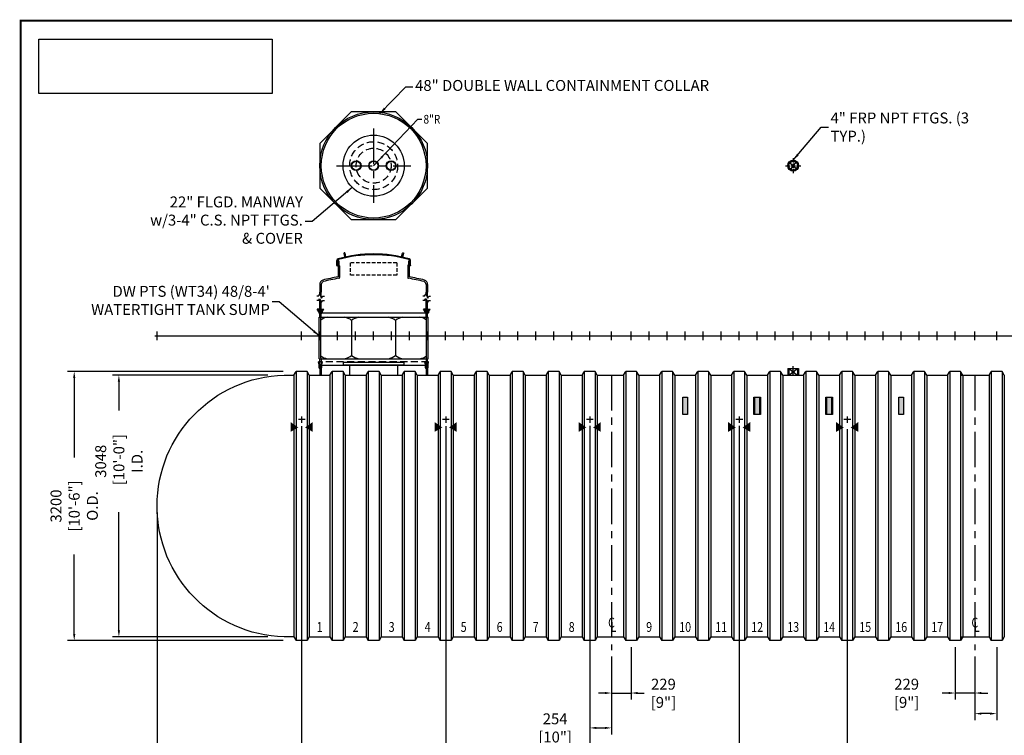
# Model space of a CAD drawing. Units: inches. Extents: x 159 to 842, y 45 to 541.
# Drawn here: x 159 to 610, y 213 to 541 of the extents above; entities that cross this region are included whole.
import ezdxf
from ezdxf.enums import TextEntityAlignment as Align

# ---------------------------------------------------------------- set-up
doc = ezdxf.new("R2010")
doc.units = ezdxf.units.IN
doc.header["$LTSCALE"] = 13
doc.header["$MEASUREMENT"] = 0
for name, pattern in [('CENTER', [2, 1.25, -0.25, 0.25, -0.25]), ('HIDDEN', [0.375, 0.25, -0.125]), ('HIDDEN2', [0.1875, 0.125, -0.0625])]:
    doc.linetypes.add(name, pattern=pattern)
doc.layers.get('0').update_dxf_attribs({"linetype": 'CONTINUOUS'})
doc.layers.get('DEFPOINTS').update_dxf_attribs({"linetype": 'CONTINUOUS'})
for name, color, linetype in [('ACCESSORIES', 3, 'CONTINUOUS'), ('BASEDWG', 6, 'CONTINUOUS'), ('BORDER', 2, 'CONTINUOUS'), ('DIM', 2, 'CONTINUOUS'), ('PTS-WT', 1, 'CONTINUOUS')]:
    doc.layers.add(name, color=color, linetype=linetype)
doc.styles.add('ROMANS', font='romans', dxfattribs={"width": 0.8})
doc.dimstyles.new('canada$0', dxfattribs={"dimtxt": 4, "dimasz": 3, "dimexe": 3, "dimexo": 3, "dimgap": 2, "dimtad": 0, "dimtih": 1, "dimtoh": 1, "dimdec": 0, "dimlfac": 25.4, "dimzin": 0, "dimdsep": 46, "dimtxsty": 'ROMANS', "dimcen": 0.125, "dimadec": 0, "dimazin": 0, "dimtfac": 1, "dimtdec": 0, "dimtmove": 2, "dimatfit": 3, "dimfxl": 1, "dimtolj": 1, "dimtzin": 0, "dimarcsym": 0})
doc.dimstyles.new('TANK-1', dxfattribs={"dimtxt": 5, "dimasz": 3.25, "dimexe": 3.25, "dimexo": 3.25, "dimgap": 1, "dimtad": 0, "dimtih": 1, "dimtoh": 1, "dimdec": 3, "dimzin": 3, "dimdsep": 46, "dimlunit": 4, "dimtxsty": 'ROMANS', "dimcen": 0.125, "dimadec": 0, "dimazin": 0, "dimtfac": 1, "dimtdec": 3, "dimtmove": 2, "dimatfit": 3, "dimfxl": 3, "dimfrac": 2, "dimtolj": 1, "dimtzin": 0, "dimarcsym": 0})
picture_1 = doc.add_image_def('image1.jpg', size_in_pixel=(900, 209))

# ---------------------------------------------------------------- blocks, each defined once
blk = doc.blocks.new('X-SWRib')
at = {"layer": 'BASEDWG'}
for p, q in [((-3.5, -17.9375), (-2.5, -16.25)), ((-3.5, -17.9375), (-3.5, -137.9375)), ((-2.5, -16.25), (-2.5, -139.625)), ((2.5, -16.25), (-2.5, -16.25)), ((2.5, -16.25), (2.5, -139.625)), ((3.5, -17.9375), (2.5, -16.25)), ((3.5, -17.9375), (3.5, -137.9375)), ((-3.5, -137.9375), (-2.5, -139.625)), ((2.5, -139.625), (-2.5, -139.625)), ((3.5, -137.9375), (2.5, -139.625))]:
    blk.add_line(p, q, dxfattribs=at)
blk = doc.blocks.new('*D7')
at = {"layer": 'DEFPOINTS', "color": 0, "transparency": 16777216}
for p in [(439.09, 255.98), (430.09, 251.67), (439.09, 231.98)]:
    blk.add_point(p, dxfattribs=at)
at = {"layer": 'DIM', "color": 0, "lineweight": -2, "transparency": 16777216}
for p, q in [((439.09, 252.98), (439.09, 228.98)), ((430.09, 248.67), (430.09, 228.98)), ((427.09, 231.98), (424.09, 231.98)), ((430.09, 231.98), (439.09, 231.98)), ((442.09, 231.98), (445.09, 231.98))]:
    blk.add_line(p, q, dxfattribs=at)
at = {"layer": 'DIM', "color": 0, "transparency": 16777216}
for points in [[(427.09, 232.48), (427.09, 231.48), (430.09, 231.98)], [(442.09, 232.48), (442.09, 231.48), (439.09, 231.98)]]:
    blk.add_solid(points, dxfattribs=at)
at = {"layer": 'DIM', "color": 0, "transparency": 16777216, "insert": (453.87, 231.86), "char_height": 5, "attachment_point": 5, "style": 'ROMANS'}
blk.add_mtext('\\A1;229\\P [9"]', dxfattribs=at)
blk = doc.blocks.new('*D8')
at = {"layer": 'DEFPOINTS', "color": 0, "transparency": 16777216}
for p in [(420.09, 255.98), (430.09, 251.67), (430.09, 215.99)]:
    blk.add_point(p, dxfattribs=at)
at = {"layer": 'DIM', "color": 0, "lineweight": -2, "transparency": 16777216}
for p, q in [((420.09, 252.98), (420.09, 212.99)), ((430.09, 248.67), (430.09, 212.99)), ((423.09, 215.99), (427.09, 215.99))]:
    blk.add_line(p, q, dxfattribs=at)
at = {"layer": 'DIM', "color": 0, "transparency": 16777216}
for points in [[(423.09, 216.49), (423.09, 215.49), (420.09, 215.99)], [(427.09, 216.49), (427.09, 215.49), (430.09, 215.99)]]:
    blk.add_solid(points, dxfattribs=at)
at = {"layer": 'DIM', "color": 0, "transparency": 16777216, "insert": (404.25, 215.99), "char_height": 5, "attachment_point": 5, "style": 'ROMANS'}
blk.add_mtext('\\A1;254\\P [10"]', dxfattribs=at)
blk = doc.blocks.new('*D9')
at = {"layer": 'DEFPOINTS', "color": 0, "transparency": 16777216}
for p in [(587.59, 255.98), (596.59, 251.67), (587.59, 231.98)]:
    blk.add_point(p, dxfattribs=at)
at = {"layer": 'DIM', "color": 0, "lineweight": -2, "transparency": 16777216}
for p, q in [((587.59, 252.98), (587.59, 228.98)), ((596.59, 248.67), (596.59, 228.98)), ((584.59, 231.98), (581.59, 231.98)), ((596.59, 231.98), (587.59, 231.98)), ((599.59, 231.98), (602.59, 231.98))]:
    blk.add_line(p, q, dxfattribs=at)
at = {"layer": 'DIM', "color": 0, "transparency": 16777216}
for points in [[(584.59, 232.48), (584.59, 231.48), (587.59, 231.98)], [(599.59, 232.48), (599.59, 231.48), (596.59, 231.98)]]:
    blk.add_solid(points, dxfattribs=at)
at = {"layer": 'DIM', "color": 0, "transparency": 16777216, "insert": (565.34, 231.86), "char_height": 5, "attachment_point": 5, "style": 'ROMANS'}
blk.add_mtext('\\A1;229\\P [9"]', dxfattribs=at)
blk = doc.blocks.new('*D10')
at = {"layer": 'DEFPOINTS', "color": 0, "transparency": 16777216}
for p in [(606.59, 255.98), (596.59, 251.67), (596.59, 222.54)]:
    blk.add_point(p, dxfattribs=at)
at = {"layer": 'DIM', "color": 0, "lineweight": -2, "transparency": 16777216}
for p, q in [((606.59, 252.98), (606.59, 219.54)), ((596.59, 248.67), (596.59, 219.54)), ((603.59, 222.54), (599.59, 222.54))]:
    blk.add_line(p, q, dxfattribs=at)
at = {"layer": 'DIM', "color": 0, "transparency": 16777216}
for points in [[(599.59, 223.04), (599.59, 222.04), (596.59, 222.54)], [(603.59, 223.04), (603.59, 222.04), (606.59, 222.54)]]:
    blk.add_solid(points, dxfattribs=at)
at = {"layer": 'DIM', "color": 0, "transparency": 16777216, "insert": (631.95, 222.54), "char_height": 5, "attachment_point": 5, "style": 'ROMANS'}
blk.add_mtext('\\A1;254\\P [10"]', dxfattribs=at)
blk = doc.blocks.new('*D20')
at = {"layer": 'DEFPOINTS', "color": 0, "transparency": 16777216}
for p in [(288.1, 357.29), (221.86, 317.67), (288.1, 199.38)]:
    blk.add_point(p, dxfattribs=at)
at = {"layer": 'DIM', "color": 0, "lineweight": -2, "transparency": 16777216}
for p, q in [((288.1, 354.29), (288.1, 196.38)), ((221.86, 314.67), (221.86, 196.38)), ((224.86, 199.38), (234.69, 199.38)), ((285.1, 199.38), (275.26, 199.38))]:
    blk.add_line(p, q, dxfattribs=at)
at = {"layer": 'DIM', "color": 0, "transparency": 16777216}
for points in [[(224.86, 199.88), (224.86, 198.88), (221.86, 199.38)], [(285.1, 199.88), (285.1, 198.88), (288.1, 199.38)]]:
    blk.add_solid(points, dxfattribs=at)
at = {"layer": 'DIM', "color": 0, "transparency": 16777216, "char_height": 5, "attachment_point": 5, "style": 'ROMANS'}
for s, insert in [('\\A1;1682', (254.98, 203.88)), ('\\A1;[5\'-6 1/4"]', (254.98, 193.58))]:
    blk.add_mtext(s, dxfattribs=dict(at, insert=insert))
blk = doc.blocks.new('*D21')
at = {"layer": 'DEFPOINTS', "color": 0, "transparency": 16777216}
for p in [(288.1, 357.29), (354.1, 357.29), (354.1, 199.38)]:
    blk.add_point(p, dxfattribs=at)
at = {"layer": 'DIM', "color": 0, "lineweight": -2, "transparency": 16777216}
for p, q in [((288.1, 354.29), (288.1, 196.38)), ((354.1, 354.29), (354.1, 196.38)), ((291.1, 199.38), (308.71, 199.38)), ((351.1, 199.38), (333.48, 199.38))]:
    blk.add_line(p, q, dxfattribs=at)
at = {"layer": 'DIM', "color": 0, "transparency": 16777216}
for points in [[(291.1, 199.88), (291.1, 198.88), (288.1, 199.38)], [(351.1, 199.88), (351.1, 198.88), (354.1, 199.38)]]:
    blk.add_solid(points, dxfattribs=at)
at = {"layer": 'DIM', "color": 0, "transparency": 16777216, "char_height": 5, "attachment_point": 5, "style": 'ROMANS'}
for s, insert in [('\\A1;1676', (321.1, 203.88)), ('\\A1;[5\'-6"]', (321.1, 193.58))]:
    blk.add_mtext(s, dxfattribs=dict(at, insert=insert))
blk = doc.blocks.new('*D22')
at = {"layer": 'DEFPOINTS', "color": 0, "transparency": 16777216}
for p in [(420.1, 357.41), (488.6, 357.41), (488.6, 199.38)]:
    blk.add_point(p, dxfattribs=at)
at = {"layer": 'DIM', "color": 0, "lineweight": -2, "transparency": 16777216}
for p, q in [((420.1, 354.41), (420.1, 196.38)), ((488.6, 354.41), (488.6, 196.38)), ((423.1, 199.38), (434.06, 199.38)), ((485.6, 199.38), (474.63, 199.38))]:
    blk.add_line(p, q, dxfattribs=at)
at = {"layer": 'DIM', "color": 0, "transparency": 16777216}
for points in [[(423.1, 199.88), (423.1, 198.88), (420.1, 199.38)], [(485.6, 199.88), (485.6, 198.88), (488.6, 199.38)]]:
    blk.add_solid(points, dxfattribs=at)
at = {"layer": 'DIM', "color": 0, "transparency": 16777216, "char_height": 5, "attachment_point": 5, "style": 'ROMANS'}
for s, insert in [('\\A1;1740', (454.35, 203.88)), ('\\A1;[5\'-8 1/2"]', (454.35, 193.58))]:
    blk.add_mtext(s, dxfattribs=dict(at, insert=insert))
blk = doc.blocks.new('*D23')
at = {"layer": 'DEFPOINTS', "color": 0, "transparency": 16777216}
for p in [(488.6, 355.82), (538.1, 355.82), (538.1, 199.38)]:
    blk.add_point(p, dxfattribs=at)
at = {"layer": 'DIM', "color": 0, "lineweight": -2, "transparency": 16777216}
for p, q in [((488.6, 352.82), (488.6, 196.38)), ((538.1, 352.82), (538.1, 196.38)), ((485.6, 199.38), (482.6, 199.38)), ((488.6, 199.38), (493.06, 199.38)), ((538.1, 199.38), (533.63, 199.38)), ((541.1, 199.38), (544.1, 199.38))]:
    blk.add_line(p, q, dxfattribs=at)
at = {"layer": 'DIM', "color": 0, "transparency": 16777216}
for points in [[(485.6, 199.88), (485.6, 198.88), (488.6, 199.38)], [(541.1, 199.88), (541.1, 198.88), (538.1, 199.38)]]:
    blk.add_solid(points, dxfattribs=at)
at = {"layer": 'DIM', "color": 0, "transparency": 16777216, "char_height": 5, "attachment_point": 5, "style": 'ROMANS'}
for s, insert in [('\\A1;1257', (513.35, 203.88)), ('\\A1;[4\'-1 1/2"]', (513.35, 193.58))]:
    blk.add_mtext(s, dxfattribs=dict(at, insert=insert))
blk = doc.blocks.new('*D24')
at = {"layer": 'DEFPOINTS', "color": 0, "transparency": 16777216}
for p in [(623.1, 357.41), (538.1, 355.82), (623.1, 199.38)]:
    blk.add_point(p, dxfattribs=at)
at = {"layer": 'DIM', "color": 0, "lineweight": -2, "transparency": 16777216}
for p, q in [((538.1, 352.82), (538.1, 196.38)), ((623.1, 354.41), (623.1, 196.38)), ((541.1, 199.38), (568.21, 199.38)), ((620.1, 199.38), (592.98, 199.38))]:
    blk.add_line(p, q, dxfattribs=at)
at = {"layer": 'DIM', "color": 0, "transparency": 16777216}
for points in [[(541.1, 199.88), (541.1, 198.88), (538.1, 199.38)], [(620.1, 199.88), (620.1, 198.88), (623.1, 199.38)]]:
    blk.add_solid(points, dxfattribs=at)
at = {"layer": 'DIM', "color": 0, "transparency": 16777216, "char_height": 5, "attachment_point": 5, "style": 'ROMANS'}
for s, insert in [('\\A1;2159', (580.6, 203.88)), ('\\A1;[7\'-1"]', (580.6, 193.58))]:
    blk.add_mtext(s, dxfattribs=dict(at, insert=insert))
blk = doc.blocks.new('*D28')
at = {"layer": 'DEFPOINTS', "color": 0, "transparency": 16777216}
for p in [(354.1, 357.29), (420.1, 357.41), (420.1, 199.38)]:
    blk.add_point(p, dxfattribs=at)
at = {"layer": 'DIM', "color": 0, "lineweight": -2, "transparency": 16777216}
for p, q in [((354.1, 354.29), (354.1, 196.38)), ((420.1, 354.41), (420.1, 196.38)), ((357.1, 199.38), (374.71, 199.38)), ((417.1, 199.38), (399.48, 199.38))]:
    blk.add_line(p, q, dxfattribs=at)
at = {"layer": 'DIM', "color": 0, "transparency": 16777216}
for points in [[(357.1, 199.88), (357.1, 198.88), (354.1, 199.38)], [(417.1, 199.88), (417.1, 198.88), (420.1, 199.38)]]:
    blk.add_solid(points, dxfattribs=at)
at = {"layer": 'DIM', "color": 0, "transparency": 16777216, "char_height": 5, "attachment_point": 5, "style": 'ROMANS'}
for s, insert in [('\\A1;1676', (387.1, 203.88)), ('\\A1;[5\'-6"]', (387.1, 193.58))]:
    blk.add_mtext(s, dxfattribs=dict(at, insert=insert))
blk = doc.blocks.new('*D29')
at = {"layer": 'DEFPOINTS', "color": 0, "transparency": 16777216}
for p in [(221.86, 317.67), (804.88, 317.67), (804.88, 181.86)]:
    blk.add_point(p, dxfattribs=at)
at = {"layer": 'DIM', "color": 0, "lineweight": -2, "transparency": 16777216}
for p, q in [((221.86, 314.67), (221.86, 178.86)), ((804.88, 314.67), (804.88, 178.86)), ((224.86, 181.86), (499.08, 181.86)), ((801.88, 181.86), (527.66, 181.86))]:
    blk.add_line(p, q, dxfattribs=at)
at = {"layer": 'DIM', "color": 0, "transparency": 16777216}
for points in [[(224.86, 182.36), (224.86, 181.36), (221.86, 181.86)], [(801.88, 182.36), (801.88, 181.36), (804.88, 181.86)]]:
    blk.add_solid(points, dxfattribs=at)
at = {"layer": 'DIM', "color": 0, "transparency": 16777216, "char_height": 5, "attachment_point": 5, "style": 'ROMANS'}
for s, insert in [('\\A1;14809', (513.37, 186.36)), ('\\A1;[48\'-7"]', (513.37, 176.05))]:
    blk.add_mtext(s, dxfattribs=dict(at, insert=insert))
blk = doc.blocks.new('mw22')
for p, q in [((14, -12.25), (-14, -12.25)), ((-14, -12.25), (-14, -13.25)), ((-14, -13.25), (14, -13.25)), ((-11, -13.25), (-11, -18)), ((11, -13.25), (11, -18)), ((14, -13.25), (14, -12.25))]:
    blk.add_line(p, q)
blk.add_circle((0, 78), 14)
at = {"linetype": 'HIDDEN'}
blk.add_circle((0, 78), 11, dxfattribs=at)
at = {"layer": 'ACCESSORIES', "color": 4, "linetype": 'CENTER'}
for p, q in [((0, 95), (0, 61)), ((-17, 78), (17, 78))]:
    blk.add_line(p, q, dxfattribs=at)
blk = doc.blocks.new('m223-8a')
for p, q in [((0, 78), (20.2, 99.28)), ((20.2, 99.28), (22.01, 99.28))]:
    blk.add_line(p, q)
at = {"linetype": 'HIDDEN'}
blk.add_circle((0, 78), 8, dxfattribs=at)
for centre, radius in [((-8, 78), 2.25), ((-8, 78), 2), ((0, 78), 2.25), ((0, 78), 2), ((8, 78), 2.25), ((8, 78), 2)]:
    blk.add_circle(centre, radius)
blk.add_solid([(3.1, 81.95), (3.83, 81.26), (5.51, 83.8)])
at = {"style": 'ROMANS', "width": 0.85}
blk.add_text('8"R', height=4, dxfattribs=at).set_placement((22.83, 99.28), align=Align.MIDDLE_LEFT)
blk = doc.blocks.new('*D37')
at = {"layer": 'DEFPOINTS', "color": 0, "transparency": 16777216}
for p in [(275.59, 377.67), (204.35, 257.67), (275.59, 257.67)]:
    blk.add_point(p, dxfattribs=at)
at = {"layer": 'DIM', "color": 0, "lineweight": -2, "transparency": 16777216}
for p, q in [((272.59, 377.67), (201.35, 377.67)), ((204.35, 374.67), (204.35, 361.5)), ((204.35, 260.67), (204.35, 314.83)), ((272.59, 257.67), (201.35, 257.67))]:
    blk.add_line(p, q, dxfattribs=at)
at = {"layer": 'DIM', "color": 0, "transparency": 16777216}
for points in [[(203.85, 374.67), (204.85, 374.67), (204.35, 377.67)], [(203.85, 260.67), (204.85, 260.67), (204.35, 257.67)]]:
    blk.add_solid(points, dxfattribs=at)
at = {"layer": 'DIM', "color": 0, "transparency": 16777216, "insert": (204.35, 338.16), "char_height": 5, "attachment_point": 5, "rotation": 90, "style": 'ROMANS'}
blk.add_mtext('\\A1;3048\\P [10\'-0"] I.D.', dxfattribs=at)
blk = doc.blocks.new('*D38')
at = {"layer": 'DEFPOINTS', "color": 0, "transparency": 16777216}
for p in [(183.87, 379.36), (282.59, 379.36), (282.59, 255.98)]:
    blk.add_point(p, dxfattribs=at)
at = {"layer": 'DIM', "color": 0, "lineweight": -2, "transparency": 16777216}
for p, q in [((279.59, 379.36), (180.87, 379.36)), ((183.87, 376.36), (183.87, 339.96)), ((183.87, 258.98), (183.87, 295.39)), ((279.59, 255.98), (180.87, 255.98))]:
    blk.add_line(p, q, dxfattribs=at)
at = {"layer": 'DIM', "color": 0, "transparency": 16777216}
for points in [[(183.37, 376.36), (184.37, 376.36), (183.87, 379.36)], [(183.37, 258.98), (184.37, 258.98), (183.87, 255.98)]]:
    blk.add_solid(points, dxfattribs=at)
at = {"layer": 'DIM', "color": 0, "transparency": 16777216, "insert": (183.87, 317.67), "char_height": 5, "attachment_point": 5, "rotation": 90, "style": 'ROMANS'}
blk.add_mtext('\\A1;3200\\P[10\'-6"] O.D.', dxfattribs=at)
blk = doc.blocks.new('48cc-dw')
at = {"layer": 'ACCESSORIES', "linetype": 'HIDDEN'}
blk.add_line((25.2, -11.94), (-25.2, -11.94), dxfattribs=at)
at = {"layer": 'ACCESSORIES'}
for p, q in [((-24.95, -13.19), (-25.2, -11.94)), ((-24.69, -13.21), (-24.95, -11.94)), ((-24.95, -14.4), (-24.95, -13.19)), ((-24.69, -13.21), (-24.69, -18)), ((-24.69, -13.44), (24.69, -13.44)), ((-24, -13.21), (-23.75, -11.94)), ((-24, -13.21), (-24, -18)), ((-23.75, -11.94), (-23.49, -11.94)), ((-23.74, -13.19), (-23.49, -11.94)), ((-23.74, -14.4), (-23.74, -13.19)), ((23.74, -13.19), (23.49, -11.94)), ((23.75, -11.94), (23.49, -11.94)), ((23.74, -14.4), (23.74, -13.19)), ((24, -13.21), (23.75, -11.94)), ((24, -13.21), (24, -18)), ((24.69, -13.21), (24.95, -11.94)), ((24.69, -13.21), (24.69, -18)), ((24.95, -13.19), (25.2, -11.94)), ((24.95, -14.4), (24.95, -13.19)), ((-24.69, -14.96), (-24.95, -14.4)), ((-24, -14.96), (-23.74, -14.4)), ((24, -14.96), (23.74, -14.4)), ((24.69, -14.96), (24.95, -14.4))]:
    blk.add_line(p, q, dxfattribs=at)
for radius in [24.69, 24]:
    blk.add_circle((0, 78), radius, dxfattribs=at)
blk = doc.blocks.new('DW PTS WT34 48-8')
at = {"layer": 'PTS-WT'}
h = blk.add_hatch(color=256, dxfattribs=at)
edge = h.paths.add_edge_path()
edge.add_ellipse((-16.39, 33.41), major_axis=(0, 0.2), ratio=0.72086, start_angle=-71.0318, end_angle=77.3218, ccw=False)
edge.add_line((-16.25, 33.47), (-16.25, 33.34))
edge.add_ellipse((-16.39, 33.41), major_axis=(0, 0.2), ratio=0.72086, start_angle=102.6782, end_angle=251.0318, ccw=False)
edge.add_line((-16.53, 33.36), (-16.53, 33.45))
h = blk.add_hatch(color=256, dxfattribs=at)
edge = h.paths.add_edge_path()
edge.add_ellipse((16.39, 33.41), major_axis=(0, 0.2), ratio=0.72086, start_angle=282.6782, end_angle=431.0318)
edge.add_line((16.25, 33.47), (16.25, 33.34))
edge.add_ellipse((16.39, 33.41), major_axis=(0, 0.2), ratio=0.72086, start_angle=108.9682, end_angle=257.3218)
edge.add_line((16.53, 33.36), (16.53, 33.45))
for points in [[(-25.6, 12.31), (-24.7, 12.31), (-24.7, 10.56), (-24.85, 10.56), (-24.85, 11.06)], [(-23.11, 12.31), (-24.01, 12.31), (-24.01, 10.56), (-23.86, 10.56), (-23.86, 11.06)], [(23.1, 12.31), (24, 12.31), (24, 10.56), (23.85, 10.56), (23.85, 11.06)], [(25.6, 12.31), (24.7, 12.31), (24.7, 10.56), (24.85, 10.56), (24.85, 11.06)]]:
    blk.add_hatch(color=256, dxfattribs=at).paths.add_polyline_path(points)
for p, q in [((-16.88, 32.28), (-16.88, 34.5)), ((-16.88, 32.28), (-16.88, 32.12)), ((-16.88, 32.12), (-16.72, 32.12)), ((-16.53, 32.28), (-16.72, 32.12)), ((-16.53, 32.28), (-16.53, 34.5)), ((-16.45, 34.16), (-16.45, 33.96)), ((-16.45, 32.96), (-16.45, 32.58)), ((-16.39, 34.22), (-16.32, 34.22)), ((-16.32, 33.9), (-16.38, 33.9)), ((-16.32, 33.02), (-16.38, 33.02)), ((-16.32, 32.52), (-16.38, 32.52)), ((-16.01, 34.46), (-16.26, 34.46)), ((-16.01, 34.46), (-16.26, 34.46)), ((-16.01, 34.46), (-16.26, 34.46)), ((-16.26, 34.28), (-16.26, 34.46)), ((-16.26, 33.83), (-16.26, 33.08)), ((-16.26, 32.46), (-16.25, 27.05)), ((-16, 34.4), (-16.01, 34.4)), ((-16, 34.4), (-16.01, 34.4)), ((-16, 34.46), (-16, 32.45)), ((-15.63, 32.08), (-15.63, 26.77)), ((15.62, 32.08), (15.62, 26.77)), ((16, 34.46), (16.25, 34.46)), ((16, 34.46), (16.25, 34.46)), ((16, 34.46), (16.25, 34.46)), ((16, 34.46), (16, 32.45)), ((16.25, 34.28), (16.25, 34.46)), ((16.25, 33.83), (16.25, 33.08)), ((16.25, 32.46), (16.25, 27.05)), ((16.38, 34.22), (16.31, 34.22)), ((16.31, 33.9), (16.38, 33.9)), ((16.31, 33.02), (16.38, 33.02)), ((16.31, 32.52), (16.38, 32.52)), ((16.44, 34.16), (16.44, 33.96)), ((16.44, 32.96), (16.44, 32.58)), ((16.53, 32.28), (16.53, 34.5)), ((16.53, 32.28), (16.72, 32.12)), ((16.88, 32.12), (16.72, 32.12)), ((16.88, 32.28), (16.88, 34.5)), ((16.88, 32.28), (16.88, 32.12)), ((-15.63, 30.45), (-15.62, 30.45)), ((-24.7, 23.56), (-24.7, 20.05)), ((-24, 23.56), (-24, 20.05)), ((24, 23.56), (24, 20.05)), ((24.7, 23.56), (24.7, 20.05)), ((-25.33, 18.24), (-26.09, 18.24)), ((-25.33, 18.24), (-24.83, 19.11)), ((-24.83, 19.11), (-23.83, 17.37)), ((-24.7, 18.88), (-24.7, 20.05)), ((-24, 17.67), (-24, 20.05)), ((-23.83, 17.37), (-23.33, 18.24)), ((-23.33, 18.24), (-22.58, 18.24)), ((23.36, 18.24), (22.61, 18.24)), ((23.36, 18.24), (23.86, 19.11)), ((23.86, 19.11), (24.86, 17.37)), ((24, 18.86), (24, 20.05)), ((24.7, 17.65), (24.7, 20.05)), ((24.86, 17.37), (25.36, 18.24)), ((25.36, 18.24), (26.11, 18.24)), ((-25.33, 16.27), (-26.09, 16.27)), ((-25.33, 16.27), (-24.83, 17.14)), ((-24.83, 17.14), (-23.83, 15.4)), ((-24.7, 8.81), (-24.7, 16.91)), ((-24, 8.81), (-24, 15.7)), ((-23.83, 15.4), (-23.33, 16.27)), ((-23.33, 16.27), (-22.58, 16.27)), ((23.36, 16.27), (22.61, 16.27)), ((23.36, 16.27), (23.86, 17.14)), ((23.86, 17.14), (24.86, 15.4)), ((24, 8.81), (24, 16.89)), ((24.7, 8.81), (24.7, 15.68)), ((24.86, 15.4), (25.36, 16.27)), ((25.36, 16.27), (26.11, 16.27)), ((-24.7, 12.31), (-25.84, 12.31)), ((-25.1, 10.99), (-25.84, 12.31)), ((-24.85, 11.06), (-25.6, 12.31)), ((-25.1, 10.99), (-25.1, 10.58)), ((-24.85, 11.06), (-24.85, 10.56)), ((-24.5, 10.56), (-24.85, 10.56)), ((-24.74, 10.56), (24.66, 10.56)), ((-24.5, 10.56), (-24.7, 10.56)), ((-24.01, 12.31), (-22.87, 12.31)), ((-23.86, 11.06), (-23.11, 12.31)), ((-23.86, 11.06), (-23.86, 10.56)), ((-23.61, 10.99), (-22.87, 12.31)), ((-23.61, 10.99), (-23.61, 10.58)), ((24, 12.31), (22.87, 12.31)), ((23.6, 10.99), (22.87, 12.31)), ((23.85, 11.06), (23.1, 12.31)), ((23.6, 10.99), (23.6, 10.58)), ((23.85, 11.06), (23.85, 10.56)), ((24.5, 10.56), (24.7, 10.56)), ((24.5, 10.56), (24.85, 10.56)), ((24.7, 12.31), (25.84, 12.31)), ((24.85, 11.06), (25.6, 12.31)), ((24.85, 11.06), (24.85, 10.56)), ((25.1, 10.99), (25.84, 12.31)), ((25.1, 10.99), (25.1, 10.58)), ((-24.95, -10.44), (-24.95, 8.56)), ((-24.95, 8.56), (-24.95, 8.56)), ((-24.95, 8.56), (24.95, 8.56)), ((-24.25, -10.05), (-24.25, 8.16)), ((-10.08, 7.06), (-10.08, -8.94)), ((10.01, 7.06), (10.01, -8.94)), ((24.25, -10.05), (24.25, 8.16)), ((24.95, -10.44), (24.95, 8.56)), ((24.95, 8.56), (24.95, 8.56)), ((-24.95, -10.44), (-24.95, -10.44)), ((-24.95, -10.44), (24.95, -10.44)), ((-24.7, -13.44), (-24.7, -10.69)), ((-24, -13.44), (-24.7, -13.44)), ((-24, -10.69), (-24, -13.44)), ((24, -10.69), (24, -13.44)), ((24, -13.44), (24.7, -13.44)), ((24.7, -13.44), (24.7, -10.69)), ((24.95, -10.44), (24.95, -10.44))]:
    blk.add_line(p, q, dxfattribs=at)
at = {"layer": 'PTS-WT', "linetype": 'HIDDEN2'}
for p, q in [((-10.74, 33.47), (-10.74, 27.86)), ((10.61, 33.47), (-10.74, 33.47)), ((10.61, 33.47), (10.61, 27.86)), ((10.61, 27.86), (-10.74, 27.86))]:
    blk.add_line(p, q, dxfattribs=at)
at = {"layer": 'PTS-WT'}
blk.add_lwpolyline([(24.69, 88.23), (10.23, 102.69), (-10.23, 102.69), (-24.69, 88.23), (-24.69, 67.77), (-10.23, 53.31), (10.23, 53.31), (24.69, 67.77)], close=True, dxfattribs=at)
for points in [[(-13.19, 36.06), (-12.7, 36.18), (-13.11, 37.88, 0.414214), (-13.41, 38.07), (-13.41, 38.07, 0.414214), (-13.59, 37.77)], [(13.29, 36.06), (12.81, 36.18), (13.21, 37.88, -0.414214), (13.52, 38.07), (13.52, 38.07, -0.414214), (13.7, 37.77)]]:
    blk.add_lwpolyline(points, format="xyb", close=True, dxfattribs=at)
for points in [[(-24.7, 10.33), (-24.93, 10.37), (-25, 10.43), (-25.06, 10.5), (-25.1, 10.58)], [(-24.01, 10.33), (-23.78, 10.37), (-23.7, 10.43), (-23.65, 10.5), (-23.61, 10.58)], [(24, 10.33), (23.78, 10.37), (23.7, 10.43), (23.65, 10.5), (23.6, 10.58)], [(24.7, 10.33), (24.93, 10.37), (25, 10.43), (25.05, 10.5), (25.1, 10.58)]]:
    blk.add_lwpolyline(points, dxfattribs=at)
for centre, radius, start, end in [((0, -22.61), 60.16, 74.3234, 105.6551), ((0, -22.61), 59.81, 74.3234, 105.655), ((-16.03, 34.5), 0.85, 105.6766, 180), ((-16.03, 34.5), 0.5, 105.6766, 180), ((-16.39, 34.16), 0.06, 90, 180), ((-16.38, 33.96), 0.0625, 180, 270), ((-16.38, 32.96), 0.0625, 90, 180), ((-16.38, 32.58), 0.0625, 180, 270), ((-16.32, 34.28), 0.06, 270, 0), ((-16.32, 33.83), 0.067, 3.8335, 88.4131), ((-16.32, 33.09), 0.067, 271.5869, 356.1665), ((-16.32, 32.46), 0.06, 0, 90), ((-16, 32.08), 0.375, 0, 90), ((16, 32.08), 0.375, 90, 180), ((16.03, 34.5), 0.5, 0, 74.3234), ((16.31, 34.28), 0.06, 180, 270), ((16.32, 33.83), 0.067, 91.5869, 176.1665), ((16.32, 33.09), 0.067, 183.8335, 268.4131), ((16.31, 32.46), 0.06, 90, 180), ((16.03, 34.5), 0.85, 0, 74.3234), ((16.38, 34.16), 0.06, 0, 90), ((16.38, 33.96), 0.0625, 270, 0), ((16.38, 32.96), 0.0625, 0, 90), ((16.38, 32.58), 0.0625, 270, 0), ((-22.5, 23.56), 2.2, 112.8098, 180), ((-22.47, 23.55), 1.53, 116.5975, 179.6628), ((12.1, -128.28), 157.9, 100.3451, 102.9765), ((12.1, -128.43), 157.35, 100.2643, 102.9495), ((-16, 26.77), 0.375, 280.2643, 0), ((16, 26.77), 0.375, 180, 259.7357), ((-12.11, -128.43), 157.35, 77.0505, 79.7357), ((-12.1, -128.28), 157.9, 77.0235, 79.6566), ((22.47, 23.55), 1.53, 0.3372, 63.4025), ((22.5, 23.56), 2.2, 0, 67.1902), ((-24.95, 8.81), 0.95, 0, 0), ((-24.95, 8.81), 0.5, 300, 300), ((-24.95, 8.81), 0.25, 270, 270), ((-24.95, 8.81), 0.25, 270, 0), ((-24.95, 8.81), 0.95, 317.4631, 0), ((-20.35, 2.26), 6.36, 98.4429, 127.7733), ((-14.27, 2.26), 6.36, 48.8927, 81.5571), ((-5.9, 2.26), 6.36, 98.4429, 131.1073), ((5.82, 2.26), 6.36, 48.8927, 81.5571), ((14.19, 2.26), 6.36, 98.4429, 131.1073), ((20.28, 2.26), 6.36, 51.3851, 81.5571), ((24.95, 8.81), 0.95, 180, 222.5369), ((24.95, 8.81), 0.25, 180, 270), ((-14.27, -4.15), 6.36, 278.4429, 311.1073), ((-5.9, -4.15), 6.36, 228.8927, 261.5571), ((5.82, -4.15), 6.36, 278.4429, 311.1073), ((14.19, -4.15), 6.36, 228.8927, 261.5571), ((-24.95, -10.69), 0.25, 0, 90), ((-20.35, -4.15), 6.36, 232.2267, 261.5571), ((-24.95, -10.69), 0.95, 0, 42.5369), ((20.28, -4.15), 6.36, 278.4429, 308.6149), ((24.95, -10.69), 0.95, 137.4631, 180), ((24.95, -10.69), 0.25, 90, 180)]:
    blk.add_arc(centre, radius, start, end, dxfattribs=at)
at = {"layer": 'PTS-WT', "extrusion": (0, 0, -1)}
blk.add_ellipse((-16.39, 33.41), major_axis=(0, 0.2), ratio=0.72086, dxfattribs=at)
at = {"layer": 'PTS-WT'}
blk.add_ellipse((16.39, 33.41), major_axis=(0, 0.2), ratio=0.72086, dxfattribs=at)
blk = doc.blocks.new('4NPT-FRP')
at = {"layer": 'ACCESSORIES', "color": 5, "linetype": 'CENTER'}
for p, q in [((0, 81.5), (0, 79.5)), ((-3.5, 78), (-1.5, 78)), ((-1, 78), (1, 78)), ((0, 79), (0, 77)), ((1.5, 78), (3.5, 78)), ((0, 76.5), (0, 74.5)), ((0, -18), (0, -13.91))]:
    blk.add_line(p, q, dxfattribs=at)
at = {"layer": 'ACCESSORIES'}
for p, q in [((-1.56, 79.25), (1.56, 76.75)), ((1.25, 79.56), (-1.25, 76.44)), ((-2.5, -15), (-2.5, -18)), ((-2.5, -15), (2.5, -15)), ((-2, -15), (-2, -18)), ((-2, -17.94), (2, -15)), ((-2, -15), (2, -17.94)), ((2, -15), (2, -18)), ((2.5, -15), (2.5, -18))]:
    blk.add_line(p, q, dxfattribs=at)
for radius in [2.5, 2]:
    blk.add_circle((0, 78), radius, dxfattribs=at)
blk = doc.blocks.new('n-HydroGuard-R')
at = {"layer": 'ACCESSORIES'}
image = blk.add_image(picture_1, insert=(7.46, -29.6), size_in_units=(94.92, 22.04), dxfattribs=at)
image.dxf.flags = 7

msp = doc.modelspace()

# ---------------------------------------------------------------- hatches: boundary and pattern name
at = {"layer": 'ACCESSORIES'}
h = msp.add_hatch(color=256, dxfattribs=at)
h.paths.add_polyline_path([(464.963, 367.609), (463.838, 367.609), (463.838, 359.609), (464.963, 359.609)])
h.paths.add_polyline_path([(463.838, 367.609), (462.713, 367.609), (462.713, 359.609), (463.838, 359.609)])
for points in [[(498.338, 367.609), (495.338, 367.609), (495.338, 359.609), (498.338, 359.609)], [(531.338, 367.609), (528.338, 367.609), (528.338, 359.609), (531.338, 359.609)]]:
    msp.add_hatch(color=256, dxfattribs=at).paths.add_polyline_path(points)
h = msp.add_hatch(color=256, dxfattribs=at)
h.paths.add_polyline_path([(497.963, 367.609), (496.838, 367.609), (496.838, 359.609), (497.963, 359.609)])
h.paths.add_polyline_path([(496.838, 367.609), (495.713, 367.609), (495.713, 359.609), (496.838, 359.609)])
h = msp.add_hatch(color=256, dxfattribs=at)
h.paths.add_polyline_path([(530.963, 367.609), (529.838, 367.609), (529.838, 359.609), (530.963, 359.609)])
h.paths.add_polyline_path([(529.838, 367.609), (528.713, 367.609), (528.713, 359.609), (529.838, 359.609)])
h = msp.add_hatch(color=256, dxfattribs=at)
h.paths.add_polyline_path([(563.963, 367.609), (562.838, 367.609), (562.838, 359.609), (563.963, 359.609)])
h.paths.add_polyline_path([(562.838, 367.609), (561.713, 367.609), (561.713, 359.609), (562.838, 359.609)])

# ---------------------------------------------------------------- linework, layer by layer
for points in [[(462.713, 367.609), (464.963, 367.609), (464.963, 359.609), (462.713, 359.609)], [(495.338, 367.609), (498.338, 367.609), (498.338, 359.609), (495.338, 359.609)], [(495.713, 367.609), (497.963, 367.609), (497.963, 359.609), (495.713, 359.609)], [(528.338, 367.609), (531.338, 367.609), (531.338, 359.609), (528.338, 359.609)], [(528.713, 367.609), (530.963, 367.609), (530.963, 359.609), (528.713, 359.609)], [(561.713, 367.609), (563.963, 367.609), (563.963, 359.609), (561.713, 359.609)]]:
    msp.add_lwpolyline(points, close=True, dxfattribs=at)
for points in [[(286.521, 353.642), (283.021, 351.642), (286.521, 353.642), (283.021, 356.142)], [(289.656, 353.642), (293.156, 351.642), (289.656, 353.642), (293.156, 356.142)], [(352.521, 353.642), (349.021, 351.642), (352.521, 353.642), (349.021, 356.142)], [(355.656, 353.642), (359.156, 351.642), (355.656, 353.642), (359.156, 356.142)], [(418.521, 353.642), (415.021, 351.642), (418.521, 353.642), (415.021, 356.142)], [(421.656, 353.642), (425.156, 351.642), (421.656, 353.642), (425.156, 356.142)], [(487.021, 353.642), (483.521, 351.642), (487.021, 353.642), (483.521, 356.142)], [(490.156, 353.642), (493.656, 351.642), (490.156, 353.642), (493.656, 356.142)], [(536.521, 353.642), (533.021, 351.642), (536.521, 353.642), (533.021, 356.142)], [(539.656, 353.642), (543.156, 351.642), (539.656, 353.642), (543.156, 356.142)]]:
    msp.add_solid(points, dxfattribs=at)
at = {"layer": 'BASEDWG'}
for p, q in [((291.588, 377.671), (301.088, 377.671)), ((308.088, 377.671), (317.588, 377.671)), ((324.588, 377.671), (334.088, 377.671)), ((324.588, 377.671), (334.088, 377.671)), ((341.088, 377.671), (350.588, 377.671)), ((357.588, 377.671), (367.088, 377.671)), ((374.088, 377.671), (383.588, 377.671)), ((390.588, 377.671), (400.088, 377.671)), ((407.088, 377.671), (416.588, 377.671)), ((423.588, 377.671), (435.588, 377.671)), ((442.588, 377.671), (452.088, 377.671)), ((459.088, 377.671), (468.588, 377.671)), ((475.588, 377.671), (485.088, 377.671)), ((492.088, 377.671), (501.588, 377.671)), ((508.588, 377.671), (518.088, 377.671)), ((525.088, 377.671), (534.588, 377.671)), ((541.588, 377.671), (551.088, 377.671)), ((558.088, 377.671), (567.588, 377.671)), ((574.588, 377.671), (584.088, 377.671)), ((590.088, 377.671), (603.088, 377.671)), ((291.588, 257.671), (301.088, 257.671)), ((308.088, 257.671), (317.588, 257.671)), ((324.588, 257.671), (334.088, 257.671)), ((324.588, 257.671), (334.088, 257.671)), ((341.088, 257.671), (350.588, 257.671)), ((357.588, 257.671), (367.088, 257.671)), ((374.088, 257.671), (383.588, 257.671)), ((390.588, 257.671), (400.088, 257.671)), ((407.088, 257.671), (416.588, 257.671)), ((423.588, 257.671), (435.588, 257.671)), ((442.588, 257.671), (452.088, 257.671)), ((459.088, 257.671), (468.588, 257.671)), ((475.588, 257.671), (485.088, 257.671)), ((492.088, 257.671), (501.588, 257.671)), ((508.588, 257.671), (518.088, 257.671)), ((525.088, 257.671), (534.588, 257.671)), ((541.588, 257.671), (551.088, 257.671)), ((558.088, 257.671), (567.588, 257.671)), ((574.588, 257.671), (584.088, 257.671)), ((590.088, 257.671), (603.088, 257.671))]:
    msp.add_line(p, q, dxfattribs=at)
at = {"layer": 'BASEDWG', "color": 5, "linetype": 'CENTER'}
for p, q in [((430.088, 377.671), (430.088, 251.671)), ((596.588, 377.671), (596.588, 251.671))]:
    msp.add_line(p, q, dxfattribs=at)
at = {"layer": 'BASEDWG'}
msp.add_lwpolyline([(284.588, 257.671), (280.072, 257.671, -0.9702331), (280.072, 377.671), (284.588, 377.671)], format="xyb", dxfattribs=at)
at = {"layer": 'BORDER', "const_width": 0.888}
msp.add_lwpolyline([(837.055, 45.938), (159.334, 45.938), (159.334, 540.059), (837.055, 540.059)], close=True, dxfattribs=at)
at = {"layer": 'DEFPOINTS'}
for p, q in [((221.858, 393.609), (221.858, 397.609)), ((288.088, 393.609), (288.088, 397.609)), ((296.338, 393.609), (296.338, 397.609)), ((304.588, 393.609), (304.588, 397.609)), ((312.838, 393.609), (312.838, 397.609)), ((321.088, 393.609), (321.088, 397.609)), ((329.338, 393.609), (329.338, 397.609)), ((337.588, 393.609), (337.588, 397.609)), ((345.838, 393.609), (345.838, 397.609)), ((354.088, 393.609), (354.088, 397.609)), ((362.338, 393.609), (362.338, 397.609)), ((370.588, 393.609), (370.588, 397.609)), ((378.838, 393.609), (378.838, 397.609)), ((387.088, 393.609), (387.088, 397.609)), ((395.338, 393.609), (395.338, 397.609)), ((403.588, 393.609), (403.588, 397.609)), ((411.838, 393.609), (411.838, 397.609)), ((420.088, 393.609), (420.088, 397.609)), ((420.088, 393.609), (420.088, 397.609)), ((430.088, 393.609), (430.088, 397.609)), ((439.088, 393.609), (439.088, 397.609)), ((447.338, 393.609), (447.338, 397.609)), ((455.588, 393.609), (455.588, 397.609)), ((463.838, 393.609), (463.838, 397.609)), ((472.088, 393.609), (472.088, 397.609)), ((480.338, 393.609), (480.338, 397.609)), ((488.588, 393.609), (488.588, 397.609)), ((496.838, 393.609), (496.838, 397.609)), ((505.088, 393.609), (505.088, 397.609)), ((513.338, 393.609), (513.338, 397.609)), ((521.588, 393.609), (521.588, 397.609)), ((529.838, 393.609), (529.838, 397.609)), ((538.088, 393.609), (538.088, 397.609)), ((546.338, 393.609), (546.338, 397.609)), ((554.588, 393.609), (554.588, 397.609)), ((562.838, 393.609), (562.838, 397.609)), ((571.088, 393.609), (571.088, 397.609)), ((579.338, 393.609), (579.338, 397.609)), ((587.588, 393.609), (587.588, 397.609)), ((596.588, 393.609), (596.588, 397.609)), ((606.588, 393.609), (606.588, 397.609)), ((220.858, 395.609), (805.819, 395.609)), ((286.581, 357.414), (289.695, 357.414)), ((288.096, 358.759), (288.096, 355.816)), ((352.581, 357.414), (355.695, 357.414)), ((354.096, 358.759), (354.096, 355.816)), ((418.581, 357.414), (421.695, 357.414)), ((420.096, 358.759), (420.096, 355.816)), ((487.081, 357.414), (490.195, 357.414)), ((488.596, 358.759), (488.596, 355.816)), ((536.581, 357.414), (539.695, 357.414)), ((538.096, 358.759), (538.096, 355.816))]:
    msp.add_line(p, q, dxfattribs=at)

# ---------------------------------------------------------------- block references
at = {"layer": 'ACCESSORIES'}
for name, p in [('DW PTS WT34 48-8', (321.088, 395.609)), ('48cc-dw', (321.088, 395.609)), ('m223-8a', (321.088, 395.609)), ('mw22', (321.088, 395.609)), ('4NPT-FRP', (513.338, 395.609)), ('X-SWRib', (288.088, 395.609)), ('X-SWRib', (304.588, 395.609)), ('X-SWRib', (321.088, 395.609)), ('X-SWRib', (337.588, 395.609)), ('X-SWRib', (354.088, 395.609)), ('X-SWRib', (370.588, 395.609)), ('X-SWRib', (387.088, 395.609)), ('X-SWRib', (403.588, 395.609)), ('X-SWRib', (420.088, 395.609)), ('X-SWRib', (439.088, 395.609)), ('X-SWRib', (455.588, 395.609)), ('X-SWRib', (472.088, 395.609)), ('X-SWRib', (488.588, 395.609)), ('X-SWRib', (505.088, 395.609)), ('X-SWRib', (521.588, 395.609)), ('X-SWRib', (538.088, 395.609)), ('X-SWRib', (554.588, 395.609)), ('X-SWRib', (571.088, 395.609)), ('X-SWRib', (587.588, 395.609)), ('X-SWRib', (606.588, 395.609))]:
    msp.add_blockref(name, p, dxfattribs=at)
at = {"layer": 'BORDER', "xscale": 1.125, "yscale": 1.125, "zscale": 1.125}
msp.add_blockref('n-HydroGuard-R', (159.334, 540.059), dxfattribs=at)

# ---------------------------------------------------------------- texts
at = {"layer": 'BASEDWG', "style": 'ROMANS', "width": 0.8}
for s, p in [('C', (430.088, 263.671)), ('C', (596.588, 263.671)), ('1', (296.338, 261.671)), ('2', (312.838, 261.671)), ('3', (329.338, 261.671)), ('3', (329.338, 261.671)), ('4', (345.838, 261.671)), ('5', (362.338, 261.671)), ('6', (378.838, 261.671)), ('7', (395.338, 261.671)), ('8', (411.838, 261.671)), ('L', (430.994, 261.671)), ('9', (447.338, 261.671)), ('10', (463.838, 261.671)), ('11', (480.338, 261.671)), ('12', (496.838, 261.671)), ('13', (513.338, 261.671)), ('14', (529.838, 261.671)), ('15', (546.338, 261.671)), ('16', (562.838, 261.671)), ('17', (579.338, 261.671)), ('L', (597.494, 261.671))]:
    msp.add_text(s, height=4.5, dxfattribs=at).set_placement(p, align=Align.MIDDLE)
at = {"layer": 'DIM', "char_height": 5, "style": 'ROMANS'}
for s, insert, attachment_point in [('48" DOUBLE WALL CONTAINMENT COLLAR', (340.085, 509.722), 4), ('\\A1;4" FRP NPT FTGS. (3 TYP.)', (530.457, 491.308), 4), ('22" FLGD. MANWAY\\Pw/3-4" C.S. NPT FTGS.\\P& COVER', (288.644, 448.026), 6), ("DW PTS (WT34) 48/8-4'\\PWATERTIGHT TANK SUMP", (273.513, 411.213), 6)]:
    msp.add_mtext(s, dxfattribs=dict(at, insert=insert, attachment_point=attachment_point))

# ---------------------------------------------------------------- dimensions: what is measured, and where the dimension line sits
at = {"layer": 'DIM'}
dim = msp.add_linear_dim(base=(183.868, 379.359), p1=(282.588, 255.984), p2=(282.588, 379.359), angle=90, text='3200\\P[10\'-6"] O.D.', dimstyle='canada$0', override={"dimtxt": 5, "dimpost": '\\X', "dimfxl": 3}, dxfattribs=at)
dim.commit()
dim.dimension.update_dxf_attribs({"geometry": '*D38', "text_midpoint": (183.868, 317.671), "text_rotation": 90})
dim = msp.add_linear_dim(base=(204.355, 257.671), p1=(275.588, 377.671), p2=(275.588, 257.671), angle=90, text='<> I.D.', dimstyle='canada$0', override={"dimtxt": 5, "dimpost": '\\X', "dimfxl": 3}, dxfattribs=at)
dim.commit()
dim.dimension.update_dxf_attribs({"geometry": '*D37', "text_midpoint": (204.355, 338.163), "dimtype": 160, "text_rotation": 90})
for base, p1, p2, picture, middle in [((288.096, 199.385), (221.858, 317.671), (288.096, 357.287), '*D20', (254.977, 199.385)), ((354.096, 199.385), (288.096, 357.287), (354.096, 357.287), '*D21', (321.096, 199.385)), ((420.096, 199.385), (354.096, 357.287), (420.096, 357.414), '*D28', (387.096, 199.385)), ((488.596, 199.385), (420.096, 357.414), (488.596, 357.414), '*D22', (454.346, 199.385)), ((623.096, 199.385), (538.096, 355.816), (623.096, 357.414), '*D24', (580.596, 199.385)), ((538.096, 199.385), (488.596, 355.816), (538.096, 355.816), '*D23', (513.346, 199.385)), ((804.882, 181.864), (221.858, 317.671), (804.882, 317.671), '*D29', (513.37, 181.864))]:
    dim = msp.add_linear_dim(base=base, p1=p1, p2=p2, dimstyle='canada$0', override={"dimtxt": 5, "dimpost": '\\X', "dimfxl": 3}, dxfattribs=at)
    dim.commit()
    dim.dimension.update_dxf_attribs({"geometry": picture, "text_midpoint": middle})
for base, p1, p2, picture, middle in [((430.088, 215.985), (420.088, 255.984), (430.088, 251.671), '*D8', (404.251, 215.985)), ((439.088, 231.984), (430.088, 251.671), (439.088, 255.984), '*D7', (453.868, 231.858))]:
    dim = msp.add_linear_dim(base=base, p1=p1, p2=p2, dimstyle='canada$0', override={"dimtxt": 5, "dimpost": '\\X', "dimfxl": 3}, dxfattribs=at)
    dim.commit()
    dim.dimension.update_dxf_attribs({"geometry": picture, "text_midpoint": middle, "dimtype": 160})
for base, p1, p2, picture, middle in [((587.588, 231.984), (596.588, 251.671), (587.588, 255.984), '*D9', (565.339, 231.858)), ((596.588, 222.538), (606.588, 255.984), (596.588, 251.671), '*D10', (631.954, 222.538))]:
    dim = msp.add_linear_dim(base=base, p1=p1, p2=p2, angle=180, dimstyle='canada$0', override={"dimtxt": 5, "dimpost": '\\X', "dimfxl": 3}, dxfattribs=at)
    dim.commit()
    dim.dimension.update_dxf_attribs({"geometry": picture, "text_midpoint": middle, "dimtype": 160})

# ---------------------------------------------------------------- leaders
at = {"layer": 'DIM', "annotation_type": 0, "has_hookline": 1}
for points, hookline_direction, text_width in [([(323.859, 497.448), (335.835, 509.722), (339.085, 509.722)], 0, 124.952), ([(311.268, 463.63), (292.894, 448.026), (289.644, 448.026)], 1, 73.333), ([(296.137, 395.609), (277.763, 411.213), (274.513, 411.213)], 1, 76.762)]:
    msp.add_leader(points, dimstyle='TANK-1', override={"dimzin": 3, "dimtdec": 4}, dxfattribs=dict(at, hookline_direction=hookline_direction, text_width=text_width))
at = {"layer": 'DIM', "annotation_type": 0, "has_hookline": 1, "hookline_direction": 0, "text_width": 85.524}
msp.add_leader([(513.338, 476.109), (526.207, 491.308), (529.457, 491.308)], dimstyle='TANK-1', dxfattribs=at)

doc.saveas('drawing.dxf')
